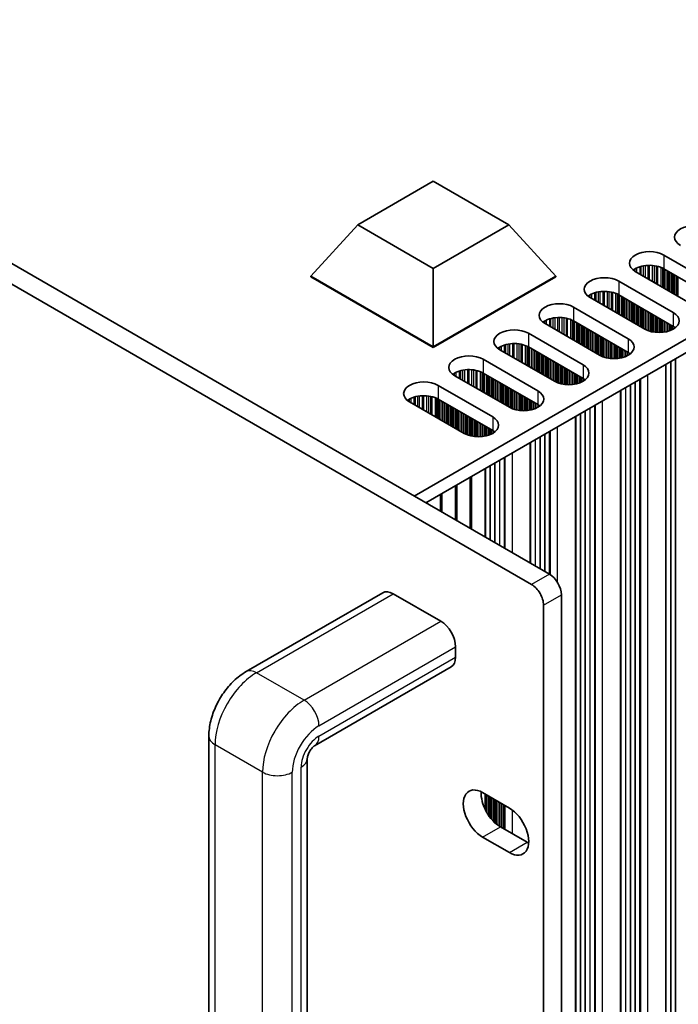
# Model space of a CAD drawing. Units: millimetres. Extents: x 0 to 9815, y 0 to 1686.
# Drawn here: x 408 to 487, y 310 to 428 of the extents above; entities that cross this region are included whole.
import ezdxf

# ---------------------------------------------------------------- set-up
doc = ezdxf.new("R2010")
doc.units = ezdxf.units.MM
doc.header["$LTSCALE"] = 5
doc.layers.add('Visible (ISO)', color=7, linetype='Continuous', lineweight=35)
doc.layers.add('Visible Narrow (ISO)', color=7, linetype='Continuous', lineweight=25)

msp = doc.modelspace()

# ---------------------------------------------------------------- linework, layer by layer
at = {"layer": 'Visible (ISO)'}
for p, q in [((471.5432, 361.5113), (133.1219, 556.8989)), ((469.4219, 360.2865), (131.0006, 555.6741)), ((455.4212, 370.8193), (682.9328, 502.1732)), ((456.8354, 370.0028), (682.9328, 500.5402)), ((448.7333, 403.0913), (457.7193, 408.2794)), ((457.7193, 408.2794), (466.7053, 403.0913)), ((443.1529, 396.9676), (448.7333, 403.0913)), ((457.7193, 397.9033), (448.7333, 403.0913)), ((466.7053, 403.0913), (457.7193, 397.9033)), ((472.2857, 396.9676), (466.7053, 403.0913)), ((485.155, 399.4988), (491.6604, 395.7429)), ((457.7193, 388.5577), (457.7193, 397.9033)), ((488.2663, 393.7833), (481.7609, 397.5392)), ((491.6604, 394.1099), (485.155, 397.8658)), ((443.1529, 396.9676), (443.1529, 396.886)), ((457.7193, 388.5577), (443.1529, 396.9676)), ((443.1529, 396.886), (457.7193, 388.4761)), ((472.2857, 396.9676), (457.7193, 388.5577)), ((457.7193, 388.4761), (472.2857, 396.886)), ((472.2857, 396.9676), (472.2857, 396.886)), ((479.781, 396.3961), (486.2864, 392.6402)), ((482.8923, 390.6806), (476.3869, 394.4365)), ((486.2864, 391.0072), (479.781, 394.7631)), ((474.407, 393.2934), (480.9124, 389.5375)), ((480.9124, 387.9045), (474.407, 391.6604)), ((469.033, 390.1907), (475.5384, 386.4348)), ((477.5183, 387.5779), (471.0129, 391.3338)), ((457.7193, 388.5577), (457.7193, 388.4761)), ((472.1443, 384.4752), (465.6389, 388.2311)), ((475.5384, 384.8018), (469.033, 388.5577)), ((463.659, 387.088), (470.1644, 383.3321)), ((485.3797, 285.5362), (485.3797, 386.4829)), ((466.7702, 381.3725), (460.2649, 385.1284)), ((470.1644, 381.6991), (463.659, 385.455)), ((458.285, 383.9853), (464.7903, 380.2294)), ((480.0057, 282.4336), (480.0057, 383.3802)), ((461.3962, 378.2698), (454.8908, 382.0257)), ((464.7903, 378.5964), (458.285, 382.3523)), ((474.6317, 279.3309), (474.6317, 380.2775)), ((469.2577, 362.8308), (469.2577, 377.1748)), ((463.8837, 374.0721), (463.8837, 365.9335)), ((462.1159, 373.0515), (462.1159, 366.9541)), ((460.3481, 372.0309), (460.3481, 367.9747)), ((458.5804, 371.0103), (458.5804, 368.9954)), ((435.4328, 349.9184), (451.6963, 359.3081)), ((458.6032, 355.9183), (452.9463, 359.1842)), ((472.9574, 254.142), (472.9574, 359.0618)), ((470.8361, 357.837), (470.8361, 252.9172)), ((460.3709, 351.6316), (460.3709, 352.8564)), ((443.5897, 341.0975), (459.8532, 350.4872)), ((431.0009, 266.716), (431.0009, 342.2419)), ((442.7184, 264.0624), (442.7184, 339.5883)), ((463.5883, 335.5263), (466.7702, 333.6891)), ((463.8837, 335.3557), (463.8837, 333.5402)), ((465.7096, 331.4438), (468.8916, 329.6067)), ((466.7702, 328.3819), (463.5883, 330.219))]:
    msp.add_line(p, q, dxfattribs=at)
for centre, major_axis, start_param, end_param in [((488.832, 401.6216), (-2.4, 0), 3.92699082, 7.06858347), ((483.458, 398.519), (-2.4, 0), 3.92699082, 7.06858347), ((483.458, 396.886), (-2.4, 0), 3.92699082, 5.65304806), ((478.0839, 395.4163), (-2.4, 0), 3.92699082, 7.06858347), ((478.0839, 393.7833), (-2.4, 0), 3.92699082, 5.65304806), ((472.7099, 392.3136), (-2.4, 0), 3.92699082, 7.06858347), ((484.5893, 391.6604), (2.4, 0), 3.92699082, 7.06858347), ((472.7099, 390.6806), (-2.4, 0), 3.92699082, 5.65304806), ((467.3359, 389.2109), (-2.4, 0), 3.92699082, 7.06858347), ((484.5893, 390.0274), (-2.4, 0), 3.7717299, 3.92699082), ((479.2153, 388.5577), (2.4, 0), 3.92699082, 7.06858347), ((467.3359, 387.5779), (-2.4, 0), 3.92699082, 5.65304806), ((479.2153, 386.9247), (-2.4, 0), 3.7717299, 3.92699082), ((461.9619, 386.1082), (-2.4, 0), 3.92699082, 7.06858347), ((461.9619, 384.4752), (-2.4, 0), 3.92699082, 5.65304806), ((473.8413, 385.455), (2.4, 0), 3.92699082, 7.06858347), ((456.5879, 383.0055), (-2.4, 0), 3.92699082, 7.06858347), ((473.8413, 383.822), (-2.4, 0), 3.7717299, 3.92699082), ((468.4673, 382.3523), (2.4, 0), 3.92699082, 7.06858347), ((456.5879, 381.3725), (-2.4, 0), 3.92699082, 5.65304806), ((468.4673, 380.7193), (-2.4, 0), 3.7717299, 3.92699082), ((463.0933, 379.2496), (2.4, 0), 3.92699082, 7.06858347), ((463.0933, 377.6166), (-2.4, 0), 3.7717299, 3.92699082), ((471.5432, 359.8783), (-1, 1.7321), 3.92699082, 5.49778714), ((469.4219, 358.6535), (1, -1.7321), 0.78539816, 2.35619449), ((452.9463, 357.143), (-1.25, 2.1651), 5.49778714, 6.28318531), ((458.6032, 353.877), (-1.25, 2.1651), 3.92699082, 5.49778714), ((458.6032, 352.6523), (1.25, -2.1651), 0, 0.78539816), ((463.5883, 332.8726), (-1.625, 2.8146), 5.49778714, 8.6393798), ((465.7096, 334.0974), (1.625, -2.8146), 3.85275387, 5.49778714), ((466.7702, 331.0355), (1.625, -2.8146), 5.49778714, 8.6393798), ((468.8916, 332.2603), (1.625, -2.8146), 5.49778714, 5.57202409)]:
    msp.add_ellipse(centre, major_axis=major_axis, ratio=0.57735027, start_param=start_param, end_param=end_param, dxfattribs=at)
for points, knots in [([(431.0009, 342.2419), (431.0009, 342.8534), (431.0826, 343.4597), (431.371, 344.6511), (431.5784, 345.2362), (432.0989, 346.364), (432.4121, 346.9064), (433.1285, 347.921), (433.5315, 348.3932), (434.4191, 349.2387), (434.9033, 349.6126), (435.4328, 349.9184)], [4.71238898, 4.71238898, 4.71238898, 4.71238898, 5.02654825, 5.02654825, 5.34070751, 5.34070751, 5.65486678, 5.65486678, 5.96902604, 5.96902604, 6.28318531, 6.28318531, 6.28318531, 6.28318531]), ([(442.7184, 339.5883), (442.7184, 339.603), (442.7195, 339.6311), (442.7292, 339.7086), (442.7379, 339.7583), (442.7661, 339.8754), (442.7862, 339.9437), (442.8399, 340.0938), (442.8743, 340.176), (442.9562, 340.3451), (443.0043, 340.4319), (443.1085, 340.5977), (443.1646, 340.6767), (443.2755, 340.8159), (443.3303, 340.8767), (443.4285, 340.9745), (443.4725, 341.0129), (443.5423, 341.0676), (443.5692, 341.0853), (443.5866, 341.0957), (443.5882, 341.0966), (443.5897, 341.0975)], [4.71238898, 4.71238898, 4.71238898, 4.71238898, 4.86694997, 4.86694997, 5.02462902, 5.02462902, 5.19268444, 5.19268444, 5.37292047, 5.37292047, 5.56194073, 5.56194073, 5.75234975, 5.75234975, 5.93566736, 5.93566736, 6.10638452, 6.10638452, 6.26524119, 6.26524119, 6.28318531, 6.28318531, 6.28318531, 6.28318531])]:
    msp.add_open_spline(points, degree=3, knots=knots, dxfattribs=at)
at = {"layer": 'Visible Narrow (ISO)'}
for p, q in [((485.155, 399.4988), (485.155, 397.8658)), ((481.616, 397.6307), (481.616, 397.7743)), ((481.7531, 397.5437), (481.7531, 397.8613)), ((481.9441, 397.4334), (481.9441, 397.9612)), ((482.3232, 397.2145), (482.3232, 398.1069)), ((482.4724, 397.1284), (482.4724, 398.1494)), ((482.7343, 396.9772), (482.7343, 398.2071)), ((482.9596, 396.8471), (482.9596, 398.2414)), ((483.3065, 396.6468), (483.3065, 398.2688)), ((483.468, 396.5536), (483.468, 398.2716)), ((483.8149, 396.3533), (483.8149, 398.2562)), ((484.0402, 396.2232), (484.0402, 398.2302)), ((484.3021, 396.072), (484.3021, 398.1831)), ((484.4513, 395.9859), (484.4513, 398.1474)), ((484.8304, 395.767), (484.8304, 398.0227)), ((485.0214, 395.6567), (485.0214, 397.9373)), ((485.1481, 395.5836), (485.1481, 397.8698)), ((485.3062, 395.4923), (485.3062, 397.7785)), ((485.5369, 395.3591), (485.5369, 397.6453)), ((485.7066, 395.2611), (485.7066, 397.5473)), ((485.7348, 395.2448), (485.7348, 397.531)), ((485.9045, 395.1468), (485.9045, 397.433)), ((486.1025, 395.0325), (486.1025, 397.3187)), ((486.2722, 394.9345), (486.2722, 397.2207)), ((479.781, 396.3961), (479.781, 394.7631)), ((486.3005, 394.9182), (486.3005, 397.2044)), ((486.4702, 394.8202), (486.4702, 397.1064)), ((486.6682, 394.7059), (486.6682, 396.9921)), ((486.8379, 394.6079), (486.8379, 396.8941)), ((486.8662, 394.5916), (486.8662, 396.8778)), ((476.9492, 394.1118), (476.9492, 395.0043)), ((477.0983, 394.0257), (477.0983, 395.0467)), ((477.3603, 393.8745), (477.3603, 395.1044)), ((477.5856, 393.7444), (477.5856, 395.1387)), ((477.9325, 393.5441), (477.9325, 395.1662)), ((478.0939, 393.4509), (478.0939, 395.1689)), ((478.4409, 393.2506), (478.4409, 395.1535)), ((478.6662, 393.1205), (478.6662, 395.1275)), ((478.9281, 392.9693), (478.9281, 395.0804)), ((479.0773, 392.8832), (479.0773, 395.0447)), ((479.4563, 392.6643), (479.4563, 394.92)), ((476.242, 394.528), (476.242, 394.6716)), ((476.3791, 394.441), (476.3791, 394.7586)), ((476.5701, 394.3307), (476.5701, 394.8585)), ((479.6473, 392.5541), (479.6473, 394.8346)), ((479.774, 392.4809), (479.774, 394.7671)), ((479.9322, 392.3896), (479.9322, 394.6758)), ((480.1628, 392.2564), (480.1628, 394.5426)), ((480.3325, 392.1585), (480.3325, 394.4446)), ((480.3608, 392.1421), (480.3608, 394.4283)), ((480.5305, 392.0441), (480.5305, 394.3303)), ((480.7285, 391.9298), (480.7285, 394.216)), ((480.8982, 391.8319), (480.8982, 394.118)), ((480.9265, 391.8155), (480.9265, 394.1017)), ((481.0962, 391.7175), (481.0962, 394.0037)), ((481.2942, 391.6032), (481.2942, 393.8894)), ((481.4639, 391.5053), (481.4639, 393.7914)), ((481.4922, 391.4889), (481.4922, 393.7751)), ((474.407, 393.2934), (474.407, 391.6604)), ((481.6619, 391.3909), (481.6619, 393.6771)), ((481.8599, 391.2766), (481.8599, 393.5628)), ((482.0296, 391.1787), (482.0296, 393.4648)), ((482.0579, 391.1623), (482.0579, 393.4485)), ((482.2276, 391.0643), (482.2276, 393.3505)), ((482.4256, 390.95), (482.4256, 393.2362)), ((482.5953, 390.8521), (482.5953, 393.1382)), ((482.6236, 390.8357), (482.6236, 393.1219)), ((482.7933, 390.7377), (482.7933, 393.0239)), ((482.9913, 390.6266), (482.9913, 392.9096)), ((483.161, 390.5469), (483.161, 392.8117)), ((483.1893, 390.535), (483.1893, 392.7953)), ((483.359, 390.4707), (483.359, 392.6973)), ((483.557, 390.4095), (483.557, 392.583)), ((486.2864, 392.6402), (486.2864, 391.0072)), ((470.868, 391.4253), (470.868, 391.5689)), ((471.0051, 391.3383), (471.0051, 391.6559)), ((471.1961, 391.228), (471.1961, 391.7558)), ((471.5752, 391.0091), (471.5752, 391.9016)), ((471.7243, 390.923), (471.7243, 391.944)), ((471.9863, 390.7718), (471.9863, 392.0017)), ((472.2116, 390.6417), (472.2116, 392.036)), ((472.5585, 390.4414), (472.5585, 392.0635)), ((472.7199, 390.3482), (472.7199, 392.0662)), ((473.0669, 390.1479), (473.0669, 392.0508)), ((473.2922, 390.0178), (473.2922, 392.0248)), ((473.5541, 389.8666), (473.5541, 391.9777)), ((473.7033, 389.7805), (473.7033, 391.942)), ((474.0823, 389.5616), (474.0823, 391.8173)), ((474.2733, 389.4514), (474.2733, 391.7319)), ((474.4, 389.3782), (474.4, 391.6644)), ((474.5582, 389.2869), (474.5582, 391.5731)), ((474.7888, 389.1537), (474.7888, 391.4399)), ((483.7267, 390.3674), (483.7267, 392.4851)), ((483.7549, 390.3612), (483.7549, 392.4687)), ((483.9247, 390.329), (483.9247, 392.3707)), ((484.1226, 390.3012), (484.1226, 392.2564)), ((484.2923, 390.2854), (484.2923, 392.1585)), ((484.3206, 390.2835), (484.3206, 392.1421)), ((484.4903, 390.2759), (484.4903, 392.0441)), ((484.6883, 390.2759), (484.6883, 391.9298)), ((484.858, 390.2835), (484.858, 391.8319)), ((484.8863, 390.2854), (484.8863, 391.8155)), ((485.056, 390.3012), (485.056, 391.7175)), ((485.254, 390.329), (485.254, 391.6032)), ((485.4237, 390.3612), (485.4237, 391.5053)), ((485.452, 390.3674), (485.452, 391.4889)), ((485.6217, 390.4095), (485.6217, 391.3909)), ((469.033, 390.1907), (469.033, 388.5577)), ((474.9585, 389.0558), (474.9585, 391.342)), ((474.9868, 389.0394), (474.9868, 391.3256)), ((475.1565, 388.9415), (475.1565, 391.2276)), ((475.3545, 388.8271), (475.3545, 391.1133)), ((475.5242, 388.7292), (475.5242, 391.0154)), ((475.5525, 388.7128), (475.5525, 390.999)), ((475.7222, 388.6149), (475.7222, 390.901)), ((475.9202, 388.5005), (475.9202, 390.7867)), ((476.0899, 388.4026), (476.0899, 390.6888)), ((476.1182, 388.3862), (476.1182, 390.6724)), ((476.2879, 388.2883), (476.2879, 390.5745)), ((476.4859, 388.174), (476.4859, 390.4601)), ((476.6556, 388.076), (476.6556, 390.3622)), ((476.6839, 388.0596), (476.6839, 390.3458)), ((476.8536, 387.9617), (476.8536, 390.2479)), ((485.8197, 390.4707), (485.8197, 391.2766)), ((485.9894, 390.535), (485.9894, 391.1787)), ((486.0177, 390.5469), (486.0177, 391.1623)), ((486.1874, 390.6266), (486.1874, 391.0643)), ((486.3854, 390.7413), (486.3854, 390.9465)), ((477.0516, 387.8474), (477.0516, 390.1335)), ((477.2213, 387.7494), (477.2213, 390.0356)), ((477.2496, 387.733), (477.2496, 390.0192)), ((477.4193, 387.6351), (477.4193, 389.9213)), ((477.6173, 387.5239), (477.6173, 389.8069)), ((477.787, 387.4442), (477.787, 389.709)), ((477.8152, 387.4323), (477.8152, 389.6926)), ((477.985, 387.368), (477.985, 389.5947)), ((478.1829, 387.3068), (478.1829, 389.4803)), ((478.3526, 387.2647), (478.3526, 389.3824)), ((478.3809, 387.2585), (478.3809, 389.366)), ((478.5506, 387.2263), (478.5506, 389.2681)), ((478.7486, 387.1985), (478.7486, 389.1537)), ((478.9183, 387.1827), (478.9183, 389.0558)), ((478.9466, 387.1808), (478.9466, 389.0394)), ((480.9124, 389.5375), (480.9124, 387.9045)), ((465.494, 388.3226), (465.494, 388.4662)), ((465.6311, 388.2356), (465.6311, 388.5532)), ((465.8221, 388.1253), (465.8221, 388.6531)), ((466.2012, 387.9065), (466.2012, 388.7989)), ((466.3503, 387.8204), (466.3503, 388.8413)), ((466.6123, 387.6691), (466.6123, 388.8991)), ((466.8376, 387.539), (466.8376, 388.9333)), ((467.1845, 387.3387), (467.1845, 388.9608)), ((467.3459, 387.2455), (467.3459, 388.9635)), ((467.6928, 387.0452), (467.6928, 388.9481)), ((467.9182, 386.9152), (467.9182, 388.9222)), ((468.1801, 386.7639), (468.1801, 388.875)), ((468.3292, 386.6778), (468.3292, 388.8393)), ((468.7083, 386.459), (468.7083, 388.7146)), ((468.8993, 386.3487), (468.8993, 388.6292)), ((469.026, 386.2755), (469.026, 388.5617)), ((469.1842, 386.1842), (469.1842, 388.4704)), ((469.4148, 386.0511), (469.4148, 388.3373)), ((469.5845, 385.9531), (469.5845, 388.2393)), ((469.6128, 385.9368), (469.6128, 388.2229)), ((469.7825, 385.8388), (469.7825, 388.125)), ((469.9805, 385.7245), (469.9805, 388.0107)), ((470.1502, 385.6265), (470.1502, 387.9127)), ((470.1785, 385.6102), (470.1785, 387.8963)), ((479.1163, 387.1732), (479.1163, 388.9415)), ((479.3143, 387.1732), (479.3143, 388.8271)), ((479.484, 387.1808), (479.484, 388.7292)), ((479.5123, 387.1827), (479.5123, 388.7128)), ((479.682, 387.1985), (479.682, 388.6149)), ((479.88, 387.2263), (479.88, 388.5005)), ((480.0497, 387.2585), (480.0497, 388.4026)), ((480.078, 387.2647), (480.078, 388.3862)), ((480.2477, 387.3068), (480.2477, 388.2883)), ((480.4457, 387.368), (480.4457, 388.174)), ((480.6154, 387.4323), (480.6154, 388.076)), ((480.6437, 387.4442), (480.6437, 388.0596)), ((480.8134, 387.5239), (480.8134, 387.9617)), ((481.0114, 387.6386), (481.0114, 387.8438)), ((463.659, 387.088), (463.659, 385.455)), ((470.3482, 385.5122), (470.3482, 387.7984)), ((470.5462, 385.3979), (470.5462, 387.6841)), ((470.7159, 385.2999), (470.7159, 387.5861)), ((470.7442, 385.2836), (470.7442, 387.5697)), ((470.9139, 385.1856), (470.9139, 387.4718)), ((471.1119, 385.0713), (471.1119, 387.3575)), ((471.2816, 384.9733), (471.2816, 387.2595)), ((471.3099, 384.957), (471.3099, 387.2431)), ((471.4796, 384.859), (471.4796, 387.1452)), ((471.6776, 384.7447), (471.6776, 387.0309)), ((471.8473, 384.6467), (471.8473, 386.9329)), ((471.8756, 384.6304), (471.8756, 386.9165)), ((472.0453, 384.5324), (472.0453, 386.8186)), ((472.2432, 384.4212), (472.2432, 386.7043)), ((485.9894, 289.8188), (485.9894, 386.8349)), ((486.0177, 289.7045), (486.0177, 386.8512)), ((486.5551, 289.4922), (486.5551, 387.1615)), ((486.5834, 289.3779), (486.5834, 387.1778)), ((460.4481, 385.0226), (460.4481, 385.5505)), ((460.8272, 384.8038), (460.8272, 385.6962)), ((460.9763, 384.7177), (460.9763, 385.7386)), ((461.2383, 384.5664), (461.2383, 385.7964)), ((461.4636, 384.4363), (461.4636, 385.8307)), ((461.8105, 384.236), (461.8105, 385.8581)), ((461.9719, 384.1428), (461.9719, 385.8608)), ((462.3188, 383.9426), (462.3188, 385.8455)), ((462.5441, 383.8125), (462.5441, 385.8195)), ((462.8061, 383.6612), (462.8061, 385.7723)), ((462.9552, 383.5751), (462.9552, 385.7366)), ((463.3343, 383.3563), (463.3343, 385.612)), ((463.5253, 383.246), (463.5253, 385.5265)), ((472.413, 384.3415), (472.413, 386.6063)), ((472.4412, 384.3296), (472.4412, 386.5899)), ((472.6109, 384.2653), (472.6109, 386.492)), ((472.8089, 384.2041), (472.8089, 386.3777)), ((472.9786, 384.162), (472.9786, 386.2797)), ((473.0069, 384.1558), (473.0069, 386.2633)), ((473.1766, 384.1236), (473.1766, 386.1654)), ((473.3746, 384.0958), (473.3746, 386.0511)), ((473.5443, 384.08), (473.5443, 385.9531)), ((473.5726, 384.0781), (473.5726, 385.9368)), ((473.7423, 384.0706), (473.7423, 385.8388)), ((473.9403, 384.0706), (473.9403, 385.7245)), ((474.11, 384.0781), (474.11, 385.6265)), ((474.1383, 384.08), (474.1383, 385.6102)), ((474.308, 384.0958), (474.308, 385.5122)), ((475.5384, 386.4348), (475.5384, 384.8018)), ((485.4237, 290.1454), (485.4237, 386.5083)), ((485.452, 290.0311), (485.452, 386.5246)), ((460.12, 385.2199), (460.12, 385.3635)), ((460.2571, 385.1329), (460.2571, 385.4505)), ((463.652, 383.1728), (463.652, 385.459)), ((463.8102, 383.0815), (463.8102, 385.3677)), ((464.0408, 382.9484), (464.0408, 385.2346)), ((464.2105, 382.8504), (464.2105, 385.1366)), ((464.2388, 382.8341), (464.2388, 385.1203)), ((464.4085, 382.7361), (464.4085, 385.0223)), ((464.6065, 382.6218), (464.6065, 384.908)), ((464.7762, 382.5238), (464.7762, 384.81)), ((464.8045, 382.5075), (464.8045, 384.7937)), ((464.9742, 382.4095), (464.9742, 384.6957)), ((465.1722, 382.2952), (465.1722, 384.5814)), ((465.3419, 382.1972), (465.3419, 384.4834)), ((465.3702, 382.1809), (465.3702, 384.4671)), ((465.5399, 382.0829), (465.5399, 384.3691)), ((474.506, 384.1236), (474.506, 385.3979)), ((474.6757, 384.1558), (474.6757, 385.2999)), ((474.704, 384.162), (474.704, 385.2836)), ((474.8737, 384.2041), (474.8737, 385.1856)), ((475.0717, 384.2653), (475.0717, 385.0713)), ((475.2414, 384.3296), (475.2414, 384.9733)), ((475.2697, 384.3415), (475.2697, 384.957)), ((475.4394, 384.4212), (475.4394, 384.859)), ((475.6374, 384.5359), (475.6374, 384.7411)), ((481.7468, 286.0629), (481.7468, 384.3854)), ((481.775, 285.9486), (481.775, 384.4017)), ((482.3124, 285.7363), (482.3124, 384.712)), ((482.3525, 285.5744), (482.3525, 384.7351)), ((482.4091, 285.509), (482.4091, 384.7678)), ((483.2458, 285.0259), (483.2458, 385.2509)), ((458.285, 383.9853), (458.285, 382.3523)), ((465.7379, 381.9686), (465.7379, 384.2548)), ((465.9076, 381.8706), (465.9076, 384.1568)), ((465.9359, 381.8543), (465.9359, 384.1405)), ((466.1056, 381.7563), (466.1056, 384.0425)), ((466.3035, 381.642), (466.3035, 383.9282)), ((466.4733, 381.544), (466.4733, 383.8302)), ((466.5015, 381.5277), (466.5015, 383.8139)), ((466.6712, 381.4297), (466.6712, 383.7159)), ((466.8692, 381.3185), (466.8692, 383.6016)), ((467.0389, 381.2388), (467.0389, 383.5036)), ((467.0672, 381.2269), (467.0672, 383.4873)), ((467.2369, 381.1626), (467.2369, 383.3893)), ((467.4349, 381.1014), (467.4349, 383.275)), ((467.6046, 381.0593), (467.6046, 383.177)), ((467.6329, 381.0531), (467.6329, 383.1607)), ((470.1644, 383.3321), (470.1644, 381.6991)), ((480.0497, 287.0427), (480.0497, 383.4056)), ((480.078, 286.9284), (480.078, 383.4219)), ((480.6154, 286.7161), (480.6154, 383.7322)), ((480.6437, 286.6018), (480.6437, 383.7485)), ((481.1811, 286.3895), (481.1811, 384.0588)), ((481.2094, 286.2752), (481.2094, 384.0751)), ((454.746, 382.1172), (454.746, 382.2608)), ((454.8831, 382.0302), (454.8831, 382.3478)), ((455.0741, 381.9199), (455.0741, 382.4478)), ((455.4532, 381.7011), (455.4532, 382.5935)), ((455.6023, 381.615), (455.6023, 382.6359)), ((455.8643, 381.4637), (455.8643, 382.6937)), ((456.0896, 381.3337), (456.0896, 382.728)), ((456.4365, 381.1334), (456.4365, 382.7554)), ((456.5979, 381.0402), (456.5979, 382.7582)), ((456.9448, 380.8399), (456.9448, 382.7428)), ((457.1701, 380.7098), (457.1701, 382.7168)), ((457.4321, 380.5585), (457.4321, 382.6696)), ((457.5812, 380.4724), (457.5812, 382.6339)), ((457.9603, 380.2536), (457.9603, 382.5093)), ((458.1513, 380.1433), (458.1513, 382.4238)), ((458.278, 380.0702), (458.278, 382.3563)), ((458.4362, 379.9788), (458.4362, 382.265)), ((458.6668, 379.8457), (458.6668, 382.1319)), ((458.8365, 379.7477), (458.8365, 382.0339)), ((458.8648, 379.7314), (458.8648, 382.0176)), ((467.8026, 381.0209), (467.8026, 383.0627)), ((468.0006, 380.9931), (468.0006, 382.9484)), ((468.1703, 380.9773), (468.1703, 382.8504)), ((468.1986, 380.9754), (468.1986, 382.8341)), ((468.3683, 380.9679), (468.3683, 382.7361)), ((468.5663, 380.9679), (468.5663, 382.6218)), ((468.736, 380.9754), (468.736, 382.5238)), ((468.7643, 380.9773), (468.7643, 382.5075)), ((468.934, 380.9931), (468.934, 382.4095)), ((469.132, 381.0209), (469.132, 382.2952)), ((469.3017, 381.0531), (469.3017, 382.1972)), ((469.33, 381.0593), (469.33, 382.1809)), ((469.4997, 381.1014), (469.4997, 382.0829)), ((477.8718, 281.9233), (477.8718, 382.1482)), ((459.0345, 379.6334), (459.0345, 381.9196)), ((459.2325, 379.5191), (459.2325, 381.8053)), ((459.4022, 379.4211), (459.4022, 381.7073)), ((459.4305, 379.4048), (459.4305, 381.691)), ((459.6002, 379.3068), (459.6002, 381.593)), ((459.7982, 379.1925), (459.7982, 381.4787)), ((459.9679, 379.0945), (459.9679, 381.3807)), ((459.9962, 379.0782), (459.9962, 381.3644)), ((460.1659, 378.9802), (460.1659, 381.2664)), ((460.3639, 378.8659), (460.3639, 381.1521)), ((460.5336, 378.7679), (460.5336, 381.0541)), ((460.5618, 378.7516), (460.5618, 381.0378)), ((460.7315, 378.6536), (460.7315, 380.9398)), ((460.9295, 378.5393), (460.9295, 380.8255)), ((469.6977, 381.1626), (469.6977, 381.9686)), ((469.8674, 381.2269), (469.8674, 381.8706)), ((469.8957, 381.2388), (469.8957, 381.8543)), ((470.0654, 381.3185), (470.0654, 381.7563)), ((470.2633, 381.4332), (470.2633, 381.6384)), ((475.8071, 283.2868), (475.8071, 380.9561)), ((475.8353, 283.1725), (475.8353, 380.9725)), ((476.3728, 282.9602), (476.3728, 381.2827)), ((476.401, 282.8459), (476.401, 381.299)), ((476.9384, 282.6336), (476.9384, 381.6093)), ((476.9785, 282.4717), (476.9785, 381.6325)), ((477.0351, 282.4063), (477.0351, 381.6651)), ((461.0992, 378.4413), (461.0992, 380.7275)), ((461.1275, 378.425), (461.1275, 380.7112)), ((461.2972, 378.327), (461.2972, 380.6132)), ((461.4952, 378.2158), (461.4952, 380.4989)), ((461.6649, 378.1361), (461.6649, 380.4009)), ((461.6932, 378.1242), (461.6932, 380.3846)), ((461.8629, 378.0599), (461.8629, 380.2866)), ((462.0609, 377.9988), (462.0609, 380.1723)), ((462.2306, 377.9566), (462.2306, 380.0743)), ((462.2589, 377.9504), (462.2589, 380.058)), ((462.4286, 377.9182), (462.4286, 379.96)), ((462.6266, 377.8905), (462.6266, 379.8457)), ((462.7963, 377.8747), (462.7963, 379.7477)), ((462.8246, 377.8727), (462.8246, 379.7314)), ((464.7903, 380.2294), (464.7903, 378.5964)), ((474.6757, 283.94), (474.6757, 380.3029)), ((474.704, 283.8257), (474.704, 380.3193)), ((475.2414, 283.6134), (475.2414, 380.6295)), ((475.2697, 283.4991), (475.2697, 380.6459)), ((462.9943, 377.8652), (462.9943, 379.6334)), ((463.1923, 377.8652), (463.1923, 379.5191)), ((463.362, 377.8727), (463.362, 379.4211)), ((463.3903, 377.8747), (463.3903, 379.4048)), ((463.56, 377.8905), (463.56, 379.3068)), ((463.758, 377.9182), (463.758, 379.1925)), ((463.9277, 377.9504), (463.9277, 379.0945)), ((463.956, 377.9566), (463.956, 379.0782)), ((464.1257, 377.9988), (464.1257, 378.9802)), ((464.3237, 378.0599), (464.3237, 378.8659)), ((464.4934, 378.1242), (464.4934, 378.7679)), ((464.5216, 378.1361), (464.5216, 378.7516)), ((464.6913, 378.2158), (464.6913, 378.6536)), ((464.8893, 378.3305), (464.8893, 378.5357)), ((471.5644, 361.4988), (471.5644, 378.5066)), ((471.6045, 361.4743), (471.6045, 378.5298)), ((471.6611, 361.4375), (471.6611, 378.5624)), ((472.4978, 360.532), (472.4978, 379.0455)), ((469.8674, 362.4788), (469.8674, 377.5268)), ((469.8957, 362.4625), (469.8957, 377.5432)), ((470.4331, 362.1522), (470.4331, 377.8534)), ((470.4613, 362.1359), (470.4613, 377.8698)), ((470.9987, 361.8256), (470.9987, 378.18)), ((471.027, 361.8093), (471.027, 378.1964)), ((469.3017, 362.8054), (469.3017, 377.2002)), ((469.33, 362.7891), (469.33, 377.2166)), ((465.6247, 364.9283), (465.6247, 375.0773)), ((465.653, 364.912), (465.653, 375.0937)), ((466.1904, 364.6017), (466.1904, 375.4039)), ((466.2305, 364.5786), (466.2305, 375.4271)), ((466.2871, 364.5459), (466.2871, 375.4597)), ((467.1238, 364.0628), (467.1238, 375.9428)), ((463.9277, 365.9081), (463.9277, 374.0975)), ((463.956, 365.8918), (463.956, 374.1139)), ((464.4934, 365.5815), (464.4934, 374.4241)), ((464.5216, 365.5652), (464.5216, 374.4405)), ((465.059, 365.2549), (465.059, 374.7507)), ((465.0873, 365.2386), (465.0873, 374.7671)), ((462.3196, 366.8365), (462.3196, 373.1692)), ((460.5519, 367.8571), (460.5519, 372.1485)), ((458.7841, 368.8777), (458.7841, 371.1279)), ((457.0163, 369.8983), (457.0163, 370.1073)), ((471.5432, 361.5113), (469.4219, 360.2865)), ((436.6828, 349.7945), (452.9463, 359.1842)), ((470.8361, 357.837), (472.9574, 359.0618)), ((442.3397, 346.5285), (458.6032, 355.9183)), ((444.1075, 343.4667), (460.3709, 352.8564)), ((444.1075, 342.2419), (460.3709, 351.6316)), ((442.3397, 346.5285), (436.6828, 349.7945)), ((437.39, 337.9553), (431.7331, 341.2213)), ((431.7331, 265.6954), (431.7331, 341.2213)), ((437.39, 262.4294), (437.39, 337.9553)), ((440.9255, 262.4294), (440.9255, 337.9553)), ((441.9861, 263.0418), (441.9861, 338.5677)), ((463.9277, 333.4504), (463.9277, 335.3303)), ((463.956, 333.3948), (463.956, 335.314)), ((464.1257, 333.0892), (464.1257, 335.216)), ((464.3237, 332.7808), (464.3237, 335.1017)), ((464.4934, 332.548), (464.4934, 335.0037)), ((464.5216, 332.5117), (464.5216, 334.9874)), ((464.6913, 332.3063), (464.6913, 334.8894)), ((464.8893, 332.0921), (464.8893, 334.7751)), ((465.059, 331.9279), (465.059, 334.6771)), ((465.0873, 331.9022), (465.0873, 334.6608)), ((465.257, 331.757), (465.257, 334.5628)), ((465.455, 331.6071), (465.455, 334.4485)), ((465.6247, 331.4946), (465.6247, 334.3505)), ((465.653, 331.4772), (465.653, 334.3342)), ((465.8227, 331.3784), (465.8227, 334.2362)), ((466.0207, 331.2641), (466.0207, 334.1219)), ((466.1904, 331.1662), (466.1904, 334.0239)), ((466.2305, 331.143), (466.2305, 334.0008)), ((466.2871, 331.1104), (466.2871, 333.9681)), ((467.1238, 330.6273), (467.1238, 333.4534)), ((463.5883, 330.219), (465.7096, 331.4438)), ((466.7702, 328.3819), (468.8916, 329.6067))]:
    msp.add_line(p, q, dxfattribs=at)
for centre, major_axis, start_param, end_param in [((436.6828, 344.0791), (3.5, 6.0622), 0.78539816, 2.35619449), ((436.6828, 347.7533), (-1.25, 2.1651), 5.49778714, 6.28318531), ((442.3397, 340.8131), (3.5, 6.0622), 0.78539816, 2.35619449), ((442.3397, 344.4873), (-1.25, 2.1651), 3.92699082, 5.49778714), ((444.1075, 339.7924), (2.25, 3.8971), 0.78539816, 2.35619449), ((433.5009, 342.2419), (-2.5, 0), 0, 0.78539816), ((444.1075, 339.7924), (1.5, 2.5981), 0.78539816, 2.35619449), ((442.3397, 343.2626), (1.25, -2.1651), 0, 0.78539816), ((440.2184, 339.5883), (2.5, 0), 5.49778714, 6.28318531), ((439.1577, 338.9759), (-2.5, 0), 0.78539816, 2.35619449)]:
    msp.add_ellipse(centre, major_axis=major_axis, ratio=0.57735027, start_param=start_param, end_param=end_param, dxfattribs=at)

doc.saveas('drawing.dxf')
